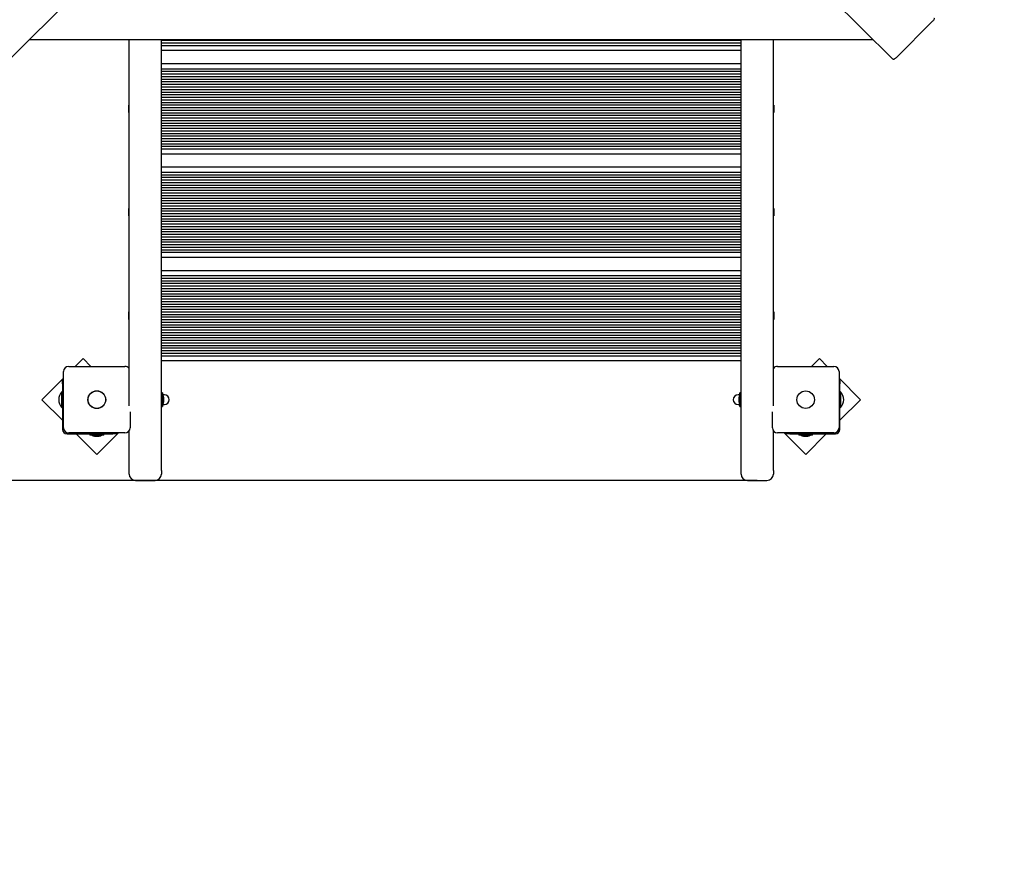
# Model space of a CAD drawing. Units: millimetres. Extents: x 2.4 to 13.2, y 2.7 to 13.
# Drawn here: x 6.8 to 8.3, y 4.7 to 6 of the extents above; entities that cross this region are included whole.
import ezdxf

# ---------------------------------------------------------------- set-up
doc = ezdxf.new("R2010")
doc.units = ezdxf.units.MM
doc.header["$LTSCALE"] = 80
doc.header["$PDSIZE"] = -1
doc.linetypes.add('SLD-Сплошная', pattern=[0])
doc.styles.get("Standard").update_dxf_attribs({"font": 'isocpeui.ttf'})
doc.dimstyles.new('ISO-25', dxfattribs={"dimtxt": 2.5, "dimasz": 2.5, "dimexe": 1.25, "dimexo": 0.625, "dimtad": 1, "dimtxsty": 'Standard', "dimcen": 2.5, "dimadec": 0, "dimazin": 0, "dimtfac": 1, "dimtmove": 0, "dimatfit": 3, "dimfxl": 1, "dimarcsym": 0})

# ---------------------------------------------------------------- blocks, each defined once
blk = doc.blocks.new('_D_6')
at = {"color": 0, "lineweight": -2, "transparency": 16777216}
for p, q in [((7.3284, 11.7779), (2.6571, 11.7779)), ((2.7371, 11.5379), (2.7371, 3.7261)), ((9.6084, 3.4861), (2.6571, 3.4861))]:
    blk.add_line(p, q, dxfattribs=at)
at = {"color": 0, "transparency": 16777216}
for points in [[(2.6971, 11.5379), (2.7771, 11.5379), (2.7371, 11.7779)], [(2.6971, 3.7261), (2.7771, 3.7261), (2.7371, 3.4861)]]:
    blk.add_solid(points, dxfattribs=at)
at = {"layer": 'Defpoints', "color": 0, "transparency": 16777216}
for p in [(7.3284, 11.7779), (2.7371, 3.4861), (9.6084, 3.4861)]:
    blk.add_point(p, dxfattribs=at)
at = {"color": 0, "transparency": 16777216, "insert": (2.3991, 7.6152), "char_height": 0.24, "attachment_point": 2, "rotation": 90}
blk.add_mtext('8,29м', dxfattribs=at)
blk = doc.blocks.new('_D_7')
at = {"color": 0, "lineweight": -2, "transparency": 16777216}
for p, q in [((13.2431, 6.4259), (13.2432, 2.7396)), ((3.8752, 6.2193), (3.8753, 2.7394)), ((13.0032, 2.8196), (4.1153, 2.8194))]:
    blk.add_line(p, q, dxfattribs=at)
at = {"color": 0, "transparency": 16777216}
for points in [[(4.1153, 2.8594), (4.1153, 2.7794), (3.8753, 2.8194)], [(13.0032, 2.8596), (13.0032, 2.7796), (13.2432, 2.8196)]]:
    blk.add_solid(points, dxfattribs=at)
at = {"layer": 'Defpoints', "color": 0, "transparency": 16777216}
for p in [(13.2431, 6.4259), (3.8752, 6.2193), (3.8753, 2.8194)]:
    blk.add_point(p, dxfattribs=at)
at = {"color": 0, "transparency": 16777216, "insert": (8.5593, 3.1575), "char_height": 0.24, "attachment_point": 2, "rotation": 0.001}
blk.add_mtext('9,37м', dxfattribs=at)
blk = doc.blocks.new('*D22')
at = {"color": 0, "lineweight": -2, "transparency": 16777216}
for p, q in [((7.9344, 9.7871), (3.3752, 9.7871)), ((3.4552, 9.5471), (3.4552, 5.5578)), ((7.8934, 5.3178), (3.3752, 5.3178))]:
    blk.add_line(p, q, dxfattribs=at)
at = {"color": 0, "transparency": 16777216}
for points in [[(3.4152, 9.5471), (3.4952, 9.5471), (3.4552, 9.7871)], [(3.4152, 5.5578), (3.4952, 5.5578), (3.4552, 5.3178)]]:
    blk.add_solid(points, dxfattribs=at)
at = {"layer": 'Defpoints', "color": 0, "transparency": 16777216}
for p in [(7.9344, 9.7871), (3.4552, 5.3178), (7.8934, 5.3178)]:
    blk.add_point(p, dxfattribs=at)
at = {"color": 0, "transparency": 16777216, "insert": (3.2612, 7.5525), "char_height": 0.24, "attachment_point": 5, "rotation": 90}
blk.add_mtext('4,47м', dxfattribs=at)

msp = doc.modelspace()

# ---------------------------------------------------------------- linework, layer by layer
at = {"color": 7, "linetype": 'SLD-Сплошная', "lineweight": 25}
for p, q in [((7.416, 6.6477), (6.7379, 5.9696)), ((8.103, 5.9696), (7.4249, 6.6477)), ((8.1081, 5.9716), (8.1646, 6.0282)), ((6.7685, 6.0002), (8.0724, 6.0002)), ((6.9224, 5.4334), (6.9224, 6.0002)), ((6.9724, 5.3332), (6.9724, 6.0002)), ((6.9724, 5.9988), (7.8684, 5.9988)), ((7.8684, 5.3332), (7.8684, 6.0002)), ((7.9184, 5.4334), (7.9184, 6.0002)), ((6.9724, 5.9948), (7.8684, 5.9948)), ((6.9724, 5.9908), (7.8684, 5.9908)), ((7.8684, 5.9828), (6.9724, 5.9828)), ((6.9724, 5.9628), (7.8684, 5.9628)), ((6.9724, 5.9548), (7.8684, 5.9548)), ((6.9724, 5.9508), (7.8684, 5.9508)), ((6.9724, 5.9468), (7.8684, 5.9468)), ((6.9724, 5.9428), (7.8684, 5.9428)), ((6.9724, 5.9388), (7.8684, 5.9388)), ((6.9724, 5.9348), (7.8684, 5.9348)), ((6.9724, 5.9308), (7.8684, 5.9308)), ((6.9724, 5.9268), (7.8684, 5.9268)), ((6.9724, 5.9228), (7.8684, 5.9228)), ((6.9724, 5.9188), (7.8684, 5.9188)), ((6.9724, 5.9148), (7.8684, 5.9148)), ((6.9724, 5.9108), (7.8684, 5.9108)), ((6.9724, 5.9068), (7.8684, 5.9068)), ((6.9224, 5.8985), (6.9218, 5.8985)), ((6.9218, 5.8928), (6.9218, 5.8985)), ((6.9218, 5.887), (6.9218, 5.8928)), ((6.9724, 5.9028), (7.8684, 5.9028)), ((6.9724, 5.8988), (7.8684, 5.8988)), ((6.9724, 5.8948), (7.8684, 5.8948)), ((7.9191, 5.8985), (7.9184, 5.8985)), ((7.9191, 5.8985), (7.9191, 5.8928)), ((7.9191, 5.8928), (7.9191, 5.887)), ((6.9218, 5.887), (6.9224, 5.887)), ((6.9724, 5.8908), (7.8684, 5.8908)), ((6.9724, 5.8868), (7.8684, 5.8868)), ((6.9724, 5.8828), (7.8684, 5.8828)), ((6.9724, 5.8788), (7.8684, 5.8788)), ((7.9184, 5.887), (7.9191, 5.887)), ((6.9724, 5.8748), (7.8684, 5.8748)), ((6.9724, 5.8708), (7.8684, 5.8708)), ((6.9724, 5.8668), (7.8684, 5.8668)), ((6.9724, 5.8628), (7.8684, 5.8628)), ((6.9724, 5.8588), (7.8684, 5.8588)), ((6.9724, 5.8548), (7.8684, 5.8548)), ((6.9724, 5.8508), (7.8684, 5.8508)), ((6.9724, 5.8468), (7.8684, 5.8468)), ((6.9724, 5.8428), (7.8684, 5.8428)), ((6.9724, 5.8388), (7.8684, 5.8388)), ((6.9724, 5.8348), (7.8684, 5.8348)), ((6.9724, 5.8308), (7.8684, 5.8308)), ((7.8684, 5.8228), (6.9724, 5.8228)), ((6.9724, 5.8028), (7.8684, 5.8028)), ((6.9724, 5.7948), (7.8684, 5.7948)), ((6.9724, 5.7908), (7.8684, 5.7908)), ((6.9724, 5.7868), (7.8684, 5.7868)), ((6.9724, 5.7828), (7.8684, 5.7828)), ((6.9724, 5.7788), (7.8684, 5.7788)), ((6.9724, 5.7748), (7.8684, 5.7748)), ((6.9724, 5.7708), (7.8684, 5.7708)), ((6.9724, 5.7668), (7.8684, 5.7668)), ((6.9724, 5.7628), (7.8684, 5.7628)), ((6.9724, 5.7588), (7.8684, 5.7588)), ((6.9724, 5.7548), (7.8684, 5.7548)), ((6.9724, 5.7508), (7.8684, 5.7508)), ((6.9724, 5.7468), (7.8684, 5.7468)), ((6.9724, 5.7428), (7.8684, 5.7428)), ((6.9224, 5.7385), (6.9218, 5.7385)), ((6.9218, 5.7328), (6.9218, 5.7385)), ((6.9218, 5.727), (6.9218, 5.7328)), ((6.9218, 5.727), (6.9224, 5.727)), ((6.9724, 5.7388), (7.8684, 5.7388)), ((6.9724, 5.7348), (7.8684, 5.7348)), ((6.9724, 5.7308), (7.8684, 5.7308)), ((6.9724, 5.7268), (7.8684, 5.7268)), ((7.9191, 5.7385), (7.9184, 5.7385)), ((7.9184, 5.727), (7.9191, 5.727)), ((7.9191, 5.7385), (7.9191, 5.7328)), ((7.9191, 5.7328), (7.9191, 5.727)), ((6.9724, 5.7228), (7.8684, 5.7228)), ((6.9724, 5.7188), (7.8684, 5.7188)), ((6.9724, 5.7148), (7.8684, 5.7148)), ((6.9724, 5.7108), (7.8684, 5.7108)), ((6.9724, 5.7068), (7.8684, 5.7068)), ((6.9724, 5.7028), (7.8684, 5.7028)), ((6.9724, 5.6988), (7.8684, 5.6988)), ((6.9724, 5.6948), (7.8684, 5.6948)), ((6.9724, 5.6908), (7.8684, 5.6908)), ((6.9724, 5.6868), (7.8684, 5.6868)), ((6.9724, 5.6828), (7.8684, 5.6828)), ((6.9724, 5.6788), (7.8684, 5.6788)), ((6.9724, 5.6748), (7.8684, 5.6748)), ((6.9724, 5.6708), (7.8684, 5.6708)), ((7.8684, 5.6628), (6.9724, 5.6628)), ((6.9724, 5.6428), (7.8684, 5.6428)), ((6.9724, 5.6348), (7.8684, 5.6348)), ((6.9724, 5.6308), (7.8684, 5.6308)), ((6.9724, 5.6268), (7.8684, 5.6268)), ((6.9724, 5.6228), (7.8684, 5.6228)), ((6.9724, 5.6188), (7.8684, 5.6188)), ((6.9724, 5.6148), (7.8684, 5.6148)), ((6.9724, 5.6108), (7.8684, 5.6108)), ((6.9724, 5.6068), (7.8684, 5.6068)), ((6.9724, 5.6028), (7.8684, 5.6028)), ((6.9724, 5.5988), (7.8684, 5.5988)), ((6.9724, 5.5948), (7.8684, 5.5948)), ((6.9724, 5.5908), (7.8684, 5.5908)), ((6.9224, 5.5785), (6.9218, 5.5785)), ((6.9218, 5.5728), (6.9218, 5.5785)), ((6.9218, 5.567), (6.9218, 5.5728)), ((6.9724, 5.5868), (7.8684, 5.5868)), ((6.9724, 5.5828), (7.8684, 5.5828)), ((6.9724, 5.5788), (7.8684, 5.5788)), ((6.9724, 5.5748), (7.8684, 5.5748)), ((7.9191, 5.5785), (7.9184, 5.5785)), ((7.9191, 5.5785), (7.9191, 5.5728)), ((7.9191, 5.5728), (7.9191, 5.567)), ((6.9218, 5.567), (6.9224, 5.567)), ((6.9724, 5.5708), (7.8684, 5.5708)), ((6.9724, 5.5668), (7.8684, 5.5668)), ((6.9724, 5.5628), (7.8684, 5.5628)), ((6.9724, 5.5588), (7.8684, 5.5588)), ((7.9184, 5.567), (7.9191, 5.567)), ((6.9724, 5.5548), (7.8684, 5.5548)), ((6.9724, 5.5508), (7.8684, 5.5508)), ((6.9724, 5.5468), (7.8684, 5.5468)), ((6.9724, 5.5428), (7.8684, 5.5428)), ((6.9724, 5.5388), (7.8684, 5.5388)), ((6.9724, 5.5348), (7.8684, 5.5348)), ((6.9724, 5.5308), (7.8684, 5.5308)), ((6.9724, 5.5268), (7.8684, 5.5268)), ((6.9724, 5.5228), (7.8684, 5.5228)), ((6.9724, 5.5188), (7.8684, 5.5188)), ((6.9724, 5.5148), (7.8684, 5.5148)), ((6.9724, 5.5108), (7.8684, 5.5108)), ((6.8513, 5.5065), (6.8391, 5.4943)), ((6.8634, 5.4943), (6.8513, 5.5065)), ((7.8684, 5.5028), (6.9724, 5.5028)), ((7.9896, 5.5065), (7.9775, 5.4943)), ((8.0018, 5.4943), (7.9896, 5.5065)), ((6.8209, 5.3993), (6.8209, 5.4863)), ((6.8289, 5.4943), (6.9159, 5.4943)), ((7.9249, 5.4943), (8.0119, 5.4943)), ((8.0199, 5.4863), (8.0199, 5.3993)), ((6.8209, 5.4762), (6.7876, 5.4428)), ((6.8194, 5.4725), (6.8209, 5.4725)), ((6.8194, 5.4675), (6.8194, 5.4725)), ((6.8194, 5.4675), (6.8194, 5.3968)), ((8.0533, 5.4428), (8.0199, 5.4762)), ((8.0199, 5.4725), (8.0214, 5.4725)), ((8.0214, 5.4725), (8.0214, 5.4675)), ((8.0214, 5.3968), (8.0214, 5.4675)), ((6.819, 5.4548), (6.8185, 5.4548)), ((6.8185, 5.4308), (6.8185, 5.4548)), ((6.8194, 5.4544), (6.819, 5.4548)), ((6.819, 5.4308), (6.819, 5.4548)), ((6.9741, 5.4534), (6.9725, 5.4534)), ((6.9742, 5.4533), (6.9742, 5.4322)), ((6.9744, 5.4499), (6.9744, 5.4513)), ((6.9769, 5.4503), (6.9747, 5.4503)), ((7.8662, 5.4503), (7.8639, 5.4503)), ((7.8666, 5.4515), (7.8664, 5.4512)), ((7.8664, 5.4499), (7.8664, 5.4513)), ((7.8666, 5.4322), (7.8666, 5.4533)), ((7.8683, 5.4534), (7.8667, 5.4534)), ((8.0218, 5.4548), (8.0214, 5.4544)), ((8.0224, 5.4548), (8.0218, 5.4548)), ((8.0218, 5.4548), (8.0218, 5.4308)), ((8.0224, 5.4548), (8.0224, 5.4308)), ((6.7876, 5.4428), (6.8194, 5.411)), ((6.9742, 5.4347), (6.9744, 5.4344)), ((6.9744, 5.4344), (6.9744, 5.4357)), ((6.9747, 5.4353), (6.9769, 5.4353)), ((6.976, 5.4393), (6.976, 5.4463)), ((7.8639, 5.4353), (7.8662, 5.4353)), ((7.8648, 5.4463), (7.8648, 5.4396)), ((7.8648, 5.4396), (7.8648, 5.4393)), ((7.8664, 5.4357), (7.8664, 5.4344)), ((8.0214, 5.411), (8.0533, 5.4428)), ((6.8185, 5.4308), (6.819, 5.4308)), ((6.819, 5.4308), (6.8194, 5.4312)), ((6.9239, 5.4239), (6.9239, 5.3993)), ((6.9725, 5.4321), (6.9741, 5.4321)), ((7.8666, 5.4341), (7.8664, 5.4344)), ((7.8667, 5.4321), (7.8683, 5.4321)), ((7.9169, 5.3993), (7.9169, 5.4239)), ((8.0214, 5.4312), (8.0218, 5.4308)), ((8.0218, 5.4308), (8.0224, 5.4308)), ((6.8264, 5.3898), (6.8971, 5.3898)), ((6.9159, 5.3913), (6.8289, 5.3913)), ((6.8407, 5.3898), (6.8725, 5.358)), ((6.8618, 5.3898), (6.8618, 5.388)), ((6.8725, 5.358), (6.9058, 5.3913)), ((6.8831, 5.388), (6.8831, 5.3898)), ((6.9021, 5.3898), (6.8971, 5.3898)), ((6.9021, 5.3913), (6.9021, 5.3898)), ((6.9224, 5.3332), (6.9224, 5.3946)), ((7.9184, 5.3332), (7.9184, 5.3946)), ((8.0119, 5.3913), (7.9249, 5.3913)), ((7.9351, 5.3913), (7.9684, 5.358)), ((7.9388, 5.3898), (7.9388, 5.3913)), ((7.9438, 5.3898), (7.9388, 5.3898)), ((7.9438, 5.3898), (8.0144, 5.3898)), ((7.9578, 5.3898), (7.9578, 5.388)), ((7.9684, 5.358), (8.0002, 5.3898)), ((7.9791, 5.388), (7.9791, 5.3898)), ((6.8831, 5.388), (6.8618, 5.388)), ((6.8689, 5.3862), (6.8759, 5.3862)), ((7.9791, 5.388), (7.9578, 5.388)), ((7.9649, 5.3862), (7.9714, 5.3862)), ((7.9714, 5.3862), (7.9719, 5.3862)), ((6.9224, 5.3278), (6.9224, 5.3332)), ((6.9724, 5.3332), (6.9724, 5.3278)), ((7.8684, 5.3278), (7.8684, 5.3332)), ((7.9184, 5.3332), (7.9184, 5.3278)), ((6.9324, 5.3178), (6.9624, 5.3178)), ((7.8784, 5.3178), (7.9084, 5.3178))]:
    msp.add_line(p, q, dxfattribs=at)
at = {"color": 7, "linetype": 'SLD-Сплошная', "lineweight": 25, "flags": 128}
for points in [[(8.1667, 6.0332), (8.1669, 6.0329), (8.167, 6.0324), (8.1669, 6.0318), (8.1667, 6.0311), (8.1664, 6.0304), (8.1659, 6.0296), (8.1653, 6.0289), (8.1646, 6.0282)], [(8.1081, 5.9716), (8.1074, 5.9709), (8.1066, 5.9704), (8.1059, 5.9699), (8.1051, 5.9695), (8.1045, 5.9693), (8.1039, 5.9693), (8.1034, 5.9694), (8.103, 5.9696)], [(6.9744, 5.4512), (6.9744, 5.4513), (6.9742, 5.4515)], [(7.8664, 5.4344), (7.8665, 5.4344), (7.8666, 5.4347)], [(6.9744, 5.4344), (6.9744, 5.4343), (6.9742, 5.4341)]]:
    msp.add_lwpolyline(points, dxfattribs=at)
at = {"color": 7, "linetype": 'SLD-Сплошная', "lineweight": 25}
for centre, radius in [((6.8724, 5.4428), 0.0137), ((6.8724, 5.4428), 0.0135), ((7.9684, 5.4428), 0.0136), ((7.9684, 5.4428), 0.0135)]:
    msp.add_circle(centre, radius, dxfattribs=at)
for centre, radius, start, end in [((6.8289, 5.4863), 0.008, 90, 180), ((6.9159, 5.4863), 0.008, 35.6591, 90), ((7.9249, 5.4863), 0.008, 90, 144.3409), ((8.0119, 5.4863), 0.008, 0, 90), ((6.8309, 5.4428), 0.0173, 136.0913, 223.9087), ((6.9725, 5.4533), 0.0001, 90, 180), ((6.9741, 5.4533), 0.0001, 0, 90), ((6.9712, 5.4463), 0.00481, 0, 51.282), ((6.9747, 5.4505), 0.00025, 180, 270), ((6.9769, 5.4428), 0.0075, 270, 90), ((7.8639, 5.4428), 0.0075, 90, 270), ((7.8697, 5.4463), 0.00481, 128.718, 180), ((7.8662, 5.4505), 0.00025, 270, 360), ((7.8667, 5.4533), 0.0001, 90, 180), ((7.8683, 5.4533), 0.0001, 0, 90), ((8.0099, 5.4428), 0.0173, 316.0913, 43.9087), ((6.9712, 5.4393), 0.00481, 308.718, 0), ((6.9747, 5.435), 0.00025, 90, 180), ((7.8697, 5.4393), 0.00481, 180, 231.282), ((7.8662, 5.435), 0.00025, 0, 90), ((6.9725, 5.4322), 0.0001, 180, 270), ((6.9741, 5.4322), 0.0001, 270, 0), ((7.8667, 5.4322), 0.0001, 180, 270), ((7.8683, 5.4322), 0.0001, 270, 0), ((6.8264, 5.3968), 0.007, 180, 270), ((6.8289, 5.3993), 0.008, 180, 270), ((6.9159, 5.3993), 0.008, 270, 0), ((7.9249, 5.3993), 0.008, 180, 270), ((8.0119, 5.3993), 0.008, 270, 0), ((8.0144, 5.3968), 0.007, 270, 360), ((6.8689, 5.391), 0.00481, 218.718, 270), ((6.8759, 5.391), 0.00481, 270, 321.282), ((7.9649, 5.391), 0.00481, 218.718, 270), ((7.9719, 5.391), 0.00481, 270, 321.282), ((6.9324, 5.3278), 0.01, 180, 270), ((6.9624, 5.3278), 0.01, 270, 0), ((7.8784, 5.3278), 0.01, 180, 270), ((7.9084, 5.3278), 0.01, 270, 0)]:
    msp.add_arc(centre, radius, start, end, dxfattribs=at)
at = {"color": 251, "linetype": 'SLD-Сплошная', "true_color": 0x636466}
msp.add_arc((8.0199, 5.3178), 1.5, 270, 0, dxfattribs=at)

# ---------------------------------------------------------------- dimensions: what is measured, and where the dimension line sits
at = {"color": 251, "true_color": 0x636466}
for base, p1, p2, angle, picture, middle in [((2.7371, 3.4861), (7.3284, 11.7779), (9.6084, 3.4861), 90, '_D_6', (2.7371, 7.6152)), ((3.8753, 2.8194), (13.2431, 6.4259), (3.8752, 6.2193), 0.001, '_D_7', (8.5593, 2.8195))]:
    dim = msp.add_linear_dim(base=base, p1=p1, p2=p2, angle=angle, dimstyle='ISO-25', override={"dimtxt": 0.24, "dimasz": 0.24, "dimexe": 0.08, "dimexo": 0, "dimgap": 0.05, "dimzin": 1, "dimpost": 'м', "dimtdec": 3, "dimtzin": 1}, dxfattribs=at)
    dim.commit()
    dim.dimension.update_dxf_attribs({"geometry": picture, "text_midpoint": middle, "dimtype": 160})
dim = msp.add_linear_dim(base=(3.4552, 5.3178), p1=(7.9344, 9.7871), p2=(7.8934, 5.3178), angle=90, dimstyle='ISO-25', override={"dimtxt": 0.24, "dimasz": 0.24, "dimexe": 0.08, "dimexo": 0, "dimgap": 0.05, "dimtih": 0, "dimtoh": 0, "dimzin": 1, "dimpost": 'м', "dimtdec": 3, "dimtzin": 1})
dim.commit()
dim.dimension.update_dxf_attribs({"geometry": '*D22', "text_midpoint": (3.2612, 7.5525)})

doc.saveas('drawing.dxf')
